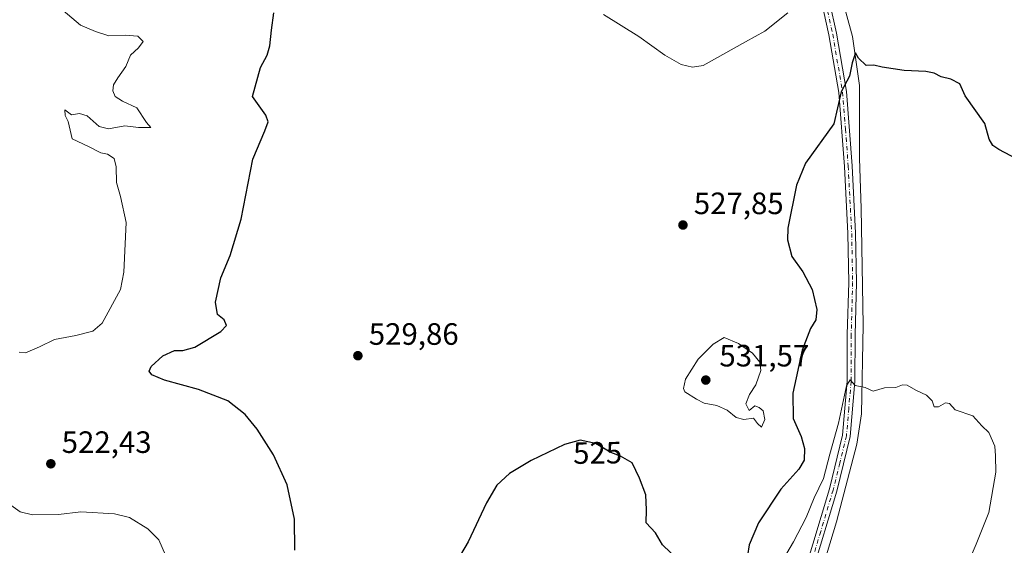
# Model space of a CAD drawing. Units: metres. Extents: x 600626 to 604085, y 4729164 to 4731528.
# Drawn here: x 601868 to 602188, y 4730733 to 4730904 of the extents above; entities that cross this region are included whole.
import ezdxf
from ezdxf.enums import TextEntityAlignment as Align

# ---------------------------------------------------------------- set-up
doc = ezdxf.new("R2010")
doc.units = ezdxf.units.M
doc.header["$MEASUREMENT"] = 0
doc.linetypes.add('DGN Style 4', pattern=[2.6384748266838614, 1.318413404963828, -0.6592067024819142, 0.001648016756204785, -0.6592067024819142])
for name, color, linetype, lineweight in [('Camino Cxs', 7, 'Continuous', 0), ('Camino eje', 30, 'DGN Style 4', 13), ('Corriente natural lineal', 142, 'Continuous', 13), ('Curva de nivel maestra', 30, 'Continuous', 30), ('Curva de nivel normal', 30, 'Continuous', 0), ('Punto de cota en terreno', 7, 'Continuous', 0), ('Rótulo de curva de nivel directora', 7, 'Continuous', 0), ('Rótulo de punto de cota en terreno', 7, 'Continuous', 0)]:
    doc.layers.add(name, color=color, linetype=linetype, lineweight=lineweight)
doc.styles.add('Style-Arial', font='txt')

# ---------------------------------------------------------------- blocks, each defined once
blk = doc.blocks.new('5PATER')
at = {"layer": 'Punto de cota en terreno', "linetype": 'Continuous', "lineweight": 0}
h = blk.add_hatch(color=51, dxfattribs=at)
edge = h.paths.add_edge_path()
edge.add_ellipse((0, 0), major_axis=(-0.1095731443231308, -0.1110710700762829), ratio=0.9994222409660322, start_angle=0, end_angle=360)

msp = doc.modelspace()

# ---------------------------------------------------------------- linework, layer by layer
at = {"layer": 'Camino Cxs', "color": 7, "linetype": 'Continuous', "lineweight": 0}
for points in [[(602128.8601000002, 4730920.0101, 527.1003000000055), (602133.3901000004, 4730899.4901, 525.9481999999989), (602136.6201, 4730880.590100001, 524.9174999999959), (602138.4501, 4730856.460100001, 523.5620999999956), (602139.5800999999, 4730834.630100001, 522.4624999999943), (602139.8901000004, 4730818.690099999, 521.8576999999932), (602139.4101, 4730801.710100001, 521.1218999999984), (602139.3800999997, 4730786.5001, 520.5234999999957), (602137.8701, 4730768.7401, 519.2641000000004), (602133.5201000003, 4730751.0101, 520.7609999999986), (602125.4501, 4730724.090100001, 517.3224999999948), (602117.3501000004, 4730698.460100001, 516.0390000000043), (602109.5601000005, 4730672.860099999, 514.5469000000012), (602101.3400999998, 4730644.7501, 512.729600000006), (602093.9101, 4730617.690099999, 511.3064000000013), (602087.1101000002, 4730593.8101, 510.1567000000068), (602082.9101, 4730573.380100001, 509.4187999999995), (602079.6801000005, 4730551.590100001, 508.6034999999974), (602077.0601000005, 4730530.3101, 507.5929000000033), (602074.2301000003, 4730508.5101, 506.7409999999945), (602071.5500999996, 4730482.530099999, 505.6120999999985), (602067.9001000002, 4730457.2501, 504.1679000000004), (602065.3101000005, 4730434.860099999, 503.1958000000013)], [(602067.5601000005, 4730472.360099999, 504.9804000000004), (602069.0701000001, 4730482.840100001, 505.9306999999972), (602071.7500999998, 4730508.800100001, 506.8500000000058), (602074.5701000001, 4730530.630100001, 507.7400000000052), (602077.2100999998, 4730551.9301, 508.6190000000061), (602080.4501, 4730573.8101, 509.4707999999956), (602084.6801000005, 4730594.4001, 510.2945999999939), (602091.5000999998, 4730618.360099999, 511.4278000000049), (602098.9301000005, 4730645.4301, 512.877800000002), (602107.1700999998, 4730673.5701, 514.7595000000001), (602114.9600999998, 4730699.200099999, 516.0111000000034), (602123.0601000005, 4730724.8301, 517.4345999999932), (602131.1101000002, 4730751.6601, 523.4691000000021), (602135.3901000004, 4730769.140100001, 519.8110000000015), (602136.8800999997, 4730786.610099999, 520.8671999999933), (602136.9101, 4730801.7501, 521.2912000000069), (602137.3901000004, 4730818.700099999, 521.9226999999955), (602137.0800999999, 4730834.540100001, 522.5473000000056), (602135.9501, 4730856.300100001, 523.7404999999999), (602134.1401000004, 4730880.280099999, 525.1815999999963), (602130.9401000004, 4730899.0101, 526.4441999999982), (602126.4401000004, 4730919.360099999, 527.4611000000004)], [(602123.0601000005, 4730724.8301, 517.4345999999932), (602131.1101000002, 4730751.6601, 523.4691000000021), (602135.3901000004, 4730769.140100001, 519.8110000000015), (602136.8800999997, 4730786.610099999, 520.8671999999933), (602136.9101, 4730801.7501, 521.2912000000069), (602137.3901000004, 4730818.700099999, 521.9226999999955), (602137.0800999999, 4730834.540100001, 522.5473000000056), (602135.9501, 4730856.300100001, 523.7404999999999), (602134.1401000004, 4730880.280099999, 525.1815999999963), (602130.9401000004, 4730899.0101, 526.4441999999982), (602126.4401000004, 4730919.360099999, 527.4611000000004)], [(602128.8601000002, 4730920.0101, 527.1003000000055), (602133.3901000004, 4730899.4901, 525.9481999999989), (602136.6201, 4730880.590100001, 524.9174999999959), (602138.4501, 4730856.460100001, 523.5620999999956), (602139.5800999999, 4730834.630100001, 522.4624999999943), (602139.8901000004, 4730818.690099999, 521.8576999999932), (602139.4101, 4730801.710100001, 521.1218999999984), (602139.3800999997, 4730786.5001, 520.5234999999957), (602137.8701, 4730768.7401, 519.2641000000004), (602133.5201000003, 4730751.0101, 520.7609999999986), (602125.4501, 4730724.090100001, 517.3224999999948)]]:
    msp.add_polyline3d(points, dxfattribs=at)
at = {"layer": 'Camino eje', "color": 30, "linetype": 'DGN Style 4', "lineweight": 13}
msp.add_polyline3d([(602129.9151, 4730909.425100001, 526.6532000000007), (602132.1651, 4730899.2501, 526.1189000000013), (602135.3800999997, 4730880.4351, 525.049199999994), (602136.2950999998, 4730868.370100001, 524.4334999999992), (602137.2001, 4730856.380100001, 523.6545999999944), (602138.3300999999, 4730834.585100001, 522.4995000000055), (602138.6401000004, 4730818.6951, 521.8892000000051), (602138.1601, 4730801.7301, 521.1288999999961), (602138.1300999997, 4730786.5551, 520.5936999999976), (602137.3850999996, 4730777.8201, 519.8951999999991), (602136.6300999997, 4730768.940099999, 519.484700000001), (602134.4550999999, 4730760.075099999, 519.7258000000002), (602132.3151000004, 4730751.335100001, 521.7348999999958), (602128.2801000001, 4730737.8751, 518.8938999999956), (602124.2550999997, 4730724.460100001, 517.3613999999943)], dxfattribs=at)
at = {"layer": 'Corriente natural lineal', "color": 142, "linetype": 'Continuous', "lineweight": 13}
msp.add_polyline3d([(602132.7823999999, 4730919.869100001, 526.8714999999938), (602138.5356999999, 4730898.448999999, 525.5684000000037), (602140.8640000002, 4730882.573899999, 524.7066999999952), (602140.8123000005, 4730858.8803, 523.6677000000054), (602141.3800999997, 4730842.770099999, 522.7532000000066), (602142.0401, 4730804.850099999, 521.3383999999933), (602141.5201000003, 4730776.0101, 519.806500000006), (602140.0100999996, 4730766.170100001, 519.3190999999933), (602133.4200999998, 4730741.030099999, 517.999299999996), (602124.7600999996, 4730712.420100001, 516.7691000000051), (602113.6001000004, 4730681.090100001, 515.0565999999963), (602105.6501000002, 4730647.0801, 512.8243999999977), (602095.8701, 4730616.840100001, 511.1420000000071), (602089.2801000001, 4730594.800100001, 510.2118000000046), (602079.1801000005, 4730528.360099999, 507.6496000000043), (602070.3201000001, 4730450.0701, 503.9453000000067), (602067.6601, 4730440.530099999, 503.4152000000031), (602066.5201000003, 4730439.3201, 503.3643000000012), (602065.7531000003, 4730438.6895, 503.3353000000062)], dxfattribs=at)
at = {"layer": 'Curva de nivel maestra', "color": 30, "linetype": 'Continuous', "lineweight": 30, "elevation": 525, "flags": 128}
for points in [[(601957.6799999997, 4730731.770099999), (601957.5700000003, 4730741.9001), (601955.2400000002, 4730752.9801), (601950.79, 4730762.7301), (601945.5199999996, 4730771.0701), (601941.5899999999, 4730775.870100001), (601935.9600000001, 4730780.2301), (601926.4000000004, 4730783.9101), (601915.3700000001, 4730786.950099999), (601911.3300000001, 4730788.720100001), (601910.4100000003, 4730789.9301), (601911.0800000001, 4730791.420100001), (601914.9100000003, 4730794.9101), (601918.7100000001, 4730796.5601), (601921.3700000001, 4730796.610099999), (601925.2100000001, 4730797.620100001), (601933.7199999997, 4730802.7601), (601935.5300000003, 4730804.7401), (601934.7400000002, 4730806.550100001), (601932.5899999999, 4730808.290100001), (601931.9400000004, 4730812.2601), (601933.6399999997, 4730820.170100001), (601936.7100000001, 4730827.4301), (601940.2800000003, 4730839.2401), (601944.0899999999, 4730858.6601), (601947.9600000001, 4730867.890100001), (601949, 4730870.7501), (601948.3300000001, 4730872.960100001), (601943.9600000001, 4730878.960100001), (601946.5700000003, 4730888.420100001), (601948.6799999997, 4730892.420100001), (601949.6399999997, 4730895.420100001), (601950.1600000003, 4730900.460100001), (601950.8799999999, 4730906.110099999)], [(602198.1100000005, 4730855.470100001), (602186.0599999996, 4730861.7601), (602184.0599999996, 4730863.140100001), (602182.9400000004, 4730865.110099999), (602181.4699999997, 4730870.200099999), (602175.0999999996, 4730879.2401), (602173.3799999999, 4730883.0601), (602170.4900000002, 4730884.6501), (602167.3399999999, 4730885.4101), (602165.0999999996, 4730886.600099999), (602162.3300000001, 4730887.0801), (602155.4000000004, 4730887.450099999), (602148.2199999997, 4730888.5101), (602145.5199999996, 4730889.1501), (602142.9699999997, 4730889.0701), (602140.4800000006, 4730891.470100001), (602139.6100000005, 4730893.120100001), (602138.5099999999, 4730889.940099999), (602137.5999999996, 4730885.5701), (602134.9000000004, 4730880.540100001), (602132.5199999996, 4730870.130100001), (602123.2999999998, 4730857.380100001), (602120.3799999999, 4730850.2601), (602117.5899999999, 4730836.3101), (602117.5499999998, 4730832.440099999), (602118.9199999999, 4730827.0801), (602122.5099999999, 4730822.140100001), (602125.5199999996, 4730816.4301), (602127.0300000003, 4730809.9301), (602126.7300000006, 4730806.530099999), (602124.9199999999, 4730803.780099999), (602122.25, 4730796.700099999), (602119.2699999996, 4730782.7401), (602119.3899999997, 4730774.5601), (602121.9400000004, 4730768.700099999), (602123.0599999996, 4730764.800100001), (602122.8899999997, 4730761.020099999), (602121.1500000004, 4730758.0701), (602115.3399999999, 4730751.590100001), (602108.0800000001, 4730740.720100001), (602105.1100000005, 4730733.520099999), (602104.5099999999, 4730730.0601)], [(602081.9900000002, 4730728.6801), (602076.9600000001, 4730733.5601), (602074.6399999997, 4730737.4301), (602071.6200000001, 4730740.7301), (602071.7599999999, 4730744.870100001), (602071.5300000003, 4730749.790100001), (602069.4699999997, 4730755.140100001), (602067.0700000003, 4730760.140100001), (602063.3799999999, 4730762.360099999), (602060.1500000004, 4730763.460100001), (602055.25, 4730766.390100001), (602050.2999999998, 4730767.450099999), (602045.1600000003, 4730766.140100001), (602034.3499999996, 4730760.9101), (602027.3499999996, 4730756.7301), (602023.2300000006, 4730752.890100001), (602019.8799999999, 4730747.130100001), (602013.9600000001, 4730734.540100001), (602003.9400000004, 4730717.6801)]]:
    msp.add_lwpolyline(points, dxfattribs=at)
at = {"layer": 'Curva de nivel normal', "color": 30, "linetype": 'Continuous', "lineweight": 0, "flags": 128}
for points, elevation in [([(601868.2800000003, 4730796.0001), (601870.3300000001, 4730795.880100001), (601874.8200000003, 4730797.8201), (601879.7100000001, 4730800.190099999), (601886.6600000003, 4730801.4301), (601892.2100000001, 4730802.860099999), (601895.2400000002, 4730805.4301), (601901.1100000005, 4730816.4301), (601902.2699999996, 4730822.0001), (601902.9400000004, 4730838.1601), (601901.1200000001, 4730846.5801), (601899.8499999996, 4730851.090100001), (601899.7199999997, 4730856.1601), (601899.0499999998, 4730858.890100001), (601896.9000000004, 4730860.290100001), (601894.7599999999, 4730860.710100001), (601890.8200000003, 4730862.770099999), (601885.5099999999, 4730865.220100001), (601884.1399999997, 4730870.840100001), (601883.1699999999, 4730872.880100001), (601883.0700000003, 4730874.710100001), (601885.2999999998, 4730873.0001), (601887.7999999998, 4730873.520099999), (601890.2999999998, 4730872.670100001), (601894.2000000002, 4730869.2501), (601897.2300000006, 4730868.470100001), (601902.5999999996, 4730869.440099999), (601907.04, 4730868.9101), (601910.9699999997, 4730868.970100001), (601909.5599999996, 4730870.5101), (601906.4900000002, 4730875.280099999), (601901.75, 4730877.470100001), (601899.4600000001, 4730879.030099999), (601898.7100000001, 4730880.790100001), (601898.9199999999, 4730882.7501), (601900.29, 4730885.0801), (601902.8899999997, 4730888.7501), (601904.4400000004, 4730892.420100001), (601907.0099999999, 4730894.780099999), (601908.5199999996, 4730896.880100001), (601906.7400000002, 4730898.550100001), (601902.7100000001, 4730898.880100001), (601897.3700000001, 4730898.640100001), (601893.0700000003, 4730900.0801), (601888.2000000002, 4730902.1801), (601879.7699999996, 4730909.280099999)], 520), ([(602057.8700000001, 4730905.600099999), (602069.2599999999, 4730898.4101), (602077.6900000004, 4730892.4301), (602083.0599999996, 4730889.4001), (602086.7199999997, 4730888.460100001), (602090.1299999999, 4730889.040100001), (602103.8799999999, 4730896.7501), (602110.1200000001, 4730900.1601), (602117.5899999999, 4730906.130100001)], 530), ([(602097.0099999999, 4730800.7601), (602093.4199999999, 4730798.610099999), (602088.54, 4730793.8301), (602084.4600000001, 4730787.280099999), (602083.75, 4730784.290100001), (602084.2199999997, 4730783.1601), (602088, 4730780.7601), (602090.4400000004, 4730779.540100001), (602094.5999999996, 4730778.700099999), (602097.9100000003, 4730777.2601), (602100.8200000003, 4730774.8301), (602103.3399999999, 4730774.2601), (602106.4400000004, 4730774.6601), (602107.7400000002, 4730772.860099999), (602109.0300000003, 4730771.670100001), (602110.1299999999, 4730774.220100001), (602109.5700000003, 4730777.0001), (602108.2699999996, 4730778.140100001), (602106.8799999999, 4730778.640100001), (602105.0999999996, 4730777.1601), (602104.0300000003, 4730779.300100001), (602105.1500000004, 4730782.370100001), (602107.2699999996, 4730785.4001), (602108.8399999999, 4730790.100099999), (602108.4800000006, 4730792.840100001), (602106.1799999997, 4730795.700099999), (602101.5700000003, 4730798.850099999), (602097.0099999999, 4730800.7601)], 530), ([(602173.0199999996, 4730720.440099999), (602178.6799999997, 4730733.720100001), (602182.7599999999, 4730744.020099999), (602185.0300000003, 4730757.0801), (602185, 4730762.440099999), (602184.75, 4730765.520099999), (602182.8300000001, 4730769.940099999), (602180.5700000003, 4730772.170100001), (602177.5999999996, 4730775.370100001), (602171.9299999997, 4730777.370100001), (602170.04, 4730779.350099999), (602168.7000000002, 4730779.630100001), (602166.4500000002, 4730778.280099999), (602165.1299999999, 4730778.3201), (602164.4100000003, 4730780.270099999), (602162.5999999996, 4730782.100099999), (602159.1600000003, 4730783.670100001), (602156.3200000003, 4730785.370100001), (602154.8300000001, 4730785.5001), (602152.6699999999, 4730784.620100001), (602149.0099999999, 4730784.5001), (602145.3399999999, 4730783.360099999), (602142.6799999997, 4730784.5801), (602139.4699999997, 4730785.200099999), (602137.8600000005, 4730787.110099999), (602136.6399999997, 4730785.120100001), (602134.0099999999, 4730772.970100001), (602131.2000000002, 4730762.940099999), (602129.2199999997, 4730755.100099999), (602126.1799999997, 4730748.770099999), (602123.5800000001, 4730742.440099999), (602119.4800000006, 4730734.5001), (602113.9900000002, 4730725.340100001)], 520), ([(601915.7400000002, 4730730.200099999), (601913.54, 4730735.140100001), (601910.0599999996, 4730738.790100001), (601904.04, 4730742.4301), (601899.2000000002, 4730743.600099999), (601888.2800000003, 4730744.210100001), (601881.0300000003, 4730743.390100001), (601872.6500000004, 4730743.2301), (601868.6200000001, 4730744.200099999), (601864.8200000003, 4730746.950099999)], 520)]:
    msp.add_lwpolyline(points, dxfattribs=dict(at, elevation=elevation))

# ---------------------------------------------------------------- block references
at = {"layer": 'Punto de cota en terreno', "color": 7, "linetype": 'Continuous', "lineweight": 0, "xscale": 10, "yscale": 10, "zscale": 10}
for p in [(602083.5899999999, 4730837.300000001, 527.8500000000058), (601978.1600000003, 4730794.91, 529.8600000000006), (602091, 4730787, 531.570000000007), (601878.5499999998, 4730759.83, 522.429999999993)]:
    msp.add_blockref('5PATER', p, dxfattribs=at)

# ---------------------------------------------------------------- texts
at = {"layer": 'Rótulo de curva de nivel directora', "color": 7, "linetype": 'Continuous', "lineweight": 0, "style": 'Style-Arial'}
msp.add_text('525', height=7.000000000000002, rotation=0.6573163063391811, dxfattribs=at).set_placement((602055.9156062399, 4730763.393531528), align=Align.MIDDLE_CENTER)
at = {"layer": 'Rótulo de punto de cota en terreno', "color": 7, "linetype": 'Continuous', "lineweight": 0, "style": 'Style-Arial'}
for s, p in [('527,85', (602087.1178000001, 4730840.8278)), ('529,86', (601981.6878000004, 4730798.437799999)), ('531,57', (602095.4096999997, 4730791.409700001)), ('522,43', (601882.0778000001, 4730763.357799999))]:
    msp.add_text(s, height=7.000000000000002, dxfattribs=at).set_placement(p)

doc.saveas('drawing.dxf')
